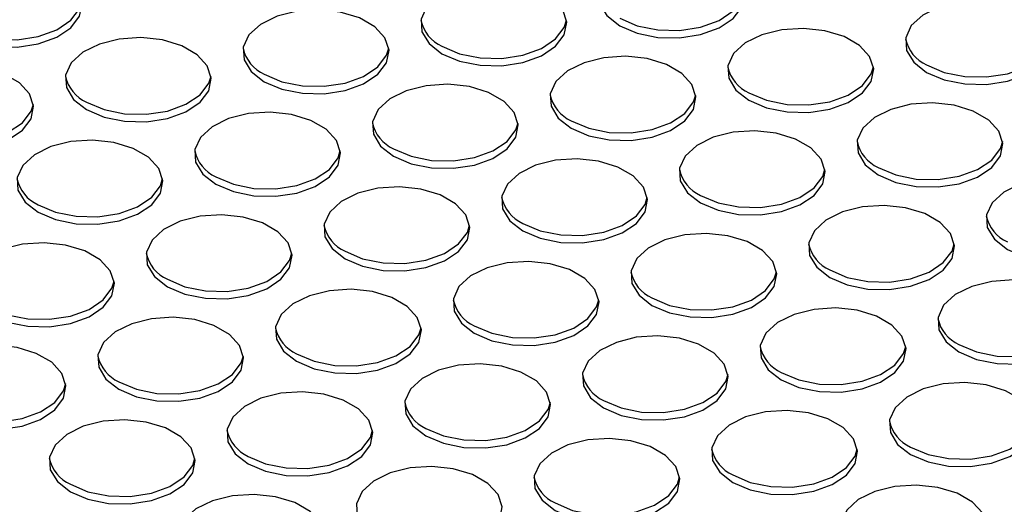
# Model space of a CAD drawing. Units: millimetres. Extents: x 86 to 4114, y 73 to 2897.
# Drawn here: x 2632 to 2677, y 2331 to 2353 of the extents above; entities that cross this region are included whole.
import ezdxf

# ---------------------------------------------------------------- set-up
doc = ezdxf.new("R2010")
doc.units = ezdxf.units.MM
doc.header["$LTSCALE"] = 10

msp = doc.modelspace()

# ---------------------------------------------------------------- linework, layer by layer
at = {"flags": 128}
for points in [[(2658.981, 2352.3639), (2659.7804, 2352.0233), (2660.7183, 2351.8338), (2661.7112, 2351.8124), (2662.671, 2351.9608), (2663.5123, 2352.266), (2664.1604, 2352.7008), (2664.5578, 2353.2265), (2664.669, 2353.7965), (2664.4843, 2354.3601), (2664.02, 2354.8672), (2663.3174, 2355.2728), (2662.4389, 2355.5409), (2661.4626, 2355.6475), (2660.4753, 2355.5833), (2659.5646, 2355.3539), (2658.8114, 2354.9798), (2658.2828, 2354.4941), (2658.0256, 2353.94), (2658.0628, 2353.3668), (2658.391, 2352.8254), (2658.981, 2352.3639)], [(2628.7816, 2351.9387), (2629.5811, 2351.5981), (2630.5189, 2351.4086), (2631.5119, 2351.3872), (2632.4716, 2351.5356), (2633.313, 2351.8408), (2633.9611, 2352.2756), (2634.3584, 2352.8013), (2634.4696, 2353.3713), (2634.2849, 2353.9349), (2633.8206, 2354.442), (2633.118, 2354.8476), (2632.2396, 2355.1157), (2631.2633, 2355.2223), (2630.2759, 2355.1581), (2629.3652, 2354.9287), (2628.6121, 2354.5545), (2628.0835, 2354.0689), (2627.8263, 2353.5148), (2627.8634, 2352.9416), (2628.1916, 2352.4002), (2628.7816, 2351.9387)], [(2650.8787, 2351.0883), (2651.6782, 2350.7476), (2652.616, 2350.5582), (2653.609, 2350.5367), (2654.5687, 2350.6852), (2655.41, 2350.9904), (2656.0582, 2351.4251), (2656.4555, 2351.9509), (2656.5667, 2352.5209), (2656.382, 2353.0845), (2655.9177, 2353.5916), (2655.2151, 2353.9972), (2654.3367, 2354.2652), (2653.3604, 2354.3719), (2652.373, 2354.3077), (2651.4623, 2354.0783), (2650.7092, 2353.7041), (2650.1805, 2353.2184), (2649.9234, 2352.6644), (2649.9605, 2352.0912), (2650.2887, 2351.5498), (2650.8787, 2351.0883)], [(2658.981, 2352.7041), (2659.7804, 2352.3635), (2660.7183, 2352.1741), (2661.7112, 2352.1526), (2662.671, 2352.3011), (2663.5123, 2352.6062), (2664.1604, 2353.041), (2664.5578, 2353.5668), (2664.6583, 2353.8947)], [(2628.7816, 2352.2789), (2629.5811, 2351.9383), (2630.5189, 2351.7488), (2631.5119, 2351.7274), (2632.4716, 2351.8759), (2633.313, 2352.181), (2633.9611, 2352.6158), (2634.3584, 2353.1415), (2634.4589, 2353.4695)], [(2672.9758, 2350.2378), (2673.7753, 2349.8972), (2674.7131, 2349.7078), (2675.7061, 2349.6863), (2676.6658, 2349.8348), (2677.5071, 2350.1399), (2678.1552, 2350.5747), (2678.5526, 2351.1005), (2678.6638, 2351.6705), (2678.4791, 2352.2341), (2678.0148, 2352.7412), (2677.3122, 2353.1468), (2676.4338, 2353.4148), (2675.4575, 2353.5215), (2674.4701, 2353.4572), (2673.5594, 2353.2278), (2672.8063, 2352.8537), (2672.2776, 2352.368), (2672.0205, 2351.814), (2672.0576, 2351.2408), (2672.3858, 2350.6993), (2672.9758, 2350.2378)], [(2642.7764, 2349.8126), (2643.5759, 2349.472), (2644.5138, 2349.2825), (2645.5067, 2349.2611), (2646.4665, 2349.4096), (2647.3078, 2349.7147), (2647.9559, 2350.1495), (2648.3532, 2350.6752), (2648.4645, 2351.2452), (2648.2798, 2351.8088), (2647.8155, 2352.316), (2647.1129, 2352.7216), (2646.2344, 2352.9896), (2645.2581, 2353.0962), (2644.2707, 2353.032), (2643.36, 2352.8026), (2642.6069, 2352.4285), (2642.0783, 2351.9428), (2641.8211, 2351.3887), (2641.8583, 2350.8155), (2642.1864, 2350.2741), (2642.7764, 2349.8126)], [(2650.8787, 2351.4285), (2651.6782, 2351.0879), (2652.616, 2350.8984), (2653.609, 2350.877), (2654.5687, 2351.0254), (2655.41, 2351.3306), (2656.0582, 2351.7654), (2656.4555, 2352.2911), (2656.556, 2352.619)], [(2664.8735, 2348.9622), (2665.673, 2348.6216), (2666.6109, 2348.4321), (2667.6038, 2348.4107), (2668.5635, 2348.5591), (2669.4049, 2348.8643), (2670.053, 2349.2991), (2670.4503, 2349.8248), (2670.5616, 2350.3948), (2670.3768, 2350.9584), (2669.9126, 2351.4655), (2669.21, 2351.8711), (2668.3315, 2352.1392), (2667.3552, 2352.2458), (2666.3678, 2352.1816), (2665.4571, 2351.9522), (2664.704, 2351.5781), (2664.1753, 2351.0924), (2663.9182, 2350.5383), (2663.9553, 2349.9651), (2664.2835, 2349.4237), (2664.8735, 2348.9622)], [(2634.6742, 2348.537), (2635.4736, 2348.1964), (2636.4115, 2348.0069), (2637.4044, 2347.9855), (2638.3642, 2348.1339), (2639.2055, 2348.4391), (2639.8536, 2348.8739), (2640.251, 2349.3996), (2640.3622, 2349.9696), (2640.1775, 2350.5332), (2639.7132, 2351.0403), (2639.0106, 2351.4459), (2638.1321, 2351.714), (2637.1558, 2351.8206), (2636.1685, 2351.7564), (2635.2578, 2351.527), (2634.5046, 2351.1528), (2633.976, 2350.6672), (2633.7188, 2350.1131), (2633.756, 2349.5399), (2634.0842, 2348.9985), (2634.6742, 2348.537)], [(2672.9758, 2350.578), (2673.7753, 2350.2374), (2674.7131, 2350.048), (2675.7061, 2350.0265), (2676.6658, 2350.175), (2677.5071, 2350.4802), (2678.1552, 2350.9149), (2678.5526, 2351.4407), (2678.6531, 2351.7686)], [(2642.7764, 2350.1528), (2643.5759, 2349.8122), (2644.5138, 2349.6228), (2645.5067, 2349.6013), (2646.4665, 2349.7498), (2647.3078, 2350.055), (2647.9559, 2350.4897), (2648.3532, 2351.0155), (2648.4538, 2351.3434)], [(2656.7713, 2347.6866), (2657.5707, 2347.3459), (2658.5086, 2347.1565), (2659.5015, 2347.135), (2660.4613, 2347.2835), (2661.3026, 2347.5887), (2661.9507, 2348.0234), (2662.348, 2348.5492), (2662.4593, 2349.1192), (2662.2746, 2349.6828), (2661.8103, 2350.1899), (2661.1077, 2350.5955), (2660.2292, 2350.8635), (2659.2529, 2350.9702), (2658.2656, 2350.906), (2657.3549, 2350.6766), (2656.6017, 2350.3024), (2656.0731, 2349.8167), (2655.8159, 2349.2627), (2655.8531, 2348.6895), (2656.1813, 2348.1481), (2656.7713, 2347.6866)], [(2626.5719, 2347.2613), (2627.3714, 2346.9207), (2628.3092, 2346.7313), (2629.3022, 2346.7098), (2630.2619, 2346.8583), (2631.1032, 2347.1635), (2631.7514, 2347.5982), (2632.1487, 2348.124), (2632.2599, 2348.694), (2632.0752, 2349.2576), (2631.6109, 2349.7647), (2630.9083, 2350.1703), (2630.0299, 2350.4383), (2629.0536, 2350.545), (2628.0662, 2350.4807), (2627.1555, 2350.2514), (2626.4024, 2349.8772), (2625.8737, 2349.3915), (2625.6166, 2348.8375), (2625.6537, 2348.2643), (2625.9819, 2347.7229), (2626.5719, 2347.2613)], [(2634.6742, 2348.8772), (2635.4736, 2348.5366), (2636.4115, 2348.3471), (2637.4044, 2348.3257), (2638.3642, 2348.4742), (2639.2055, 2348.7793), (2639.8536, 2349.2141), (2640.251, 2349.7398), (2640.3515, 2350.0678)], [(2664.8735, 2349.3024), (2665.673, 2348.9618), (2666.6109, 2348.7724), (2667.6038, 2348.7509), (2668.5635, 2348.8994), (2669.4049, 2349.2045), (2670.053, 2349.6393), (2670.4503, 2350.1651), (2670.5508, 2350.493)], [(2648.669, 2346.4109), (2649.4685, 2346.0703), (2650.4063, 2345.8808), (2651.3993, 2345.8594), (2652.359, 2346.0079), (2653.2003, 2346.313), (2653.8484, 2346.7478), (2654.2458, 2347.2735), (2654.357, 2347.8435), (2654.1723, 2348.4071), (2653.708, 2348.9143), (2653.0054, 2349.3199), (2652.127, 2349.5879), (2651.1507, 2349.6945), (2650.1633, 2349.6303), (2649.2526, 2349.4009), (2648.4995, 2349.0268), (2647.9708, 2348.5411), (2647.7137, 2347.987), (2647.7508, 2347.4138), (2648.079, 2346.8724), (2648.669, 2346.4109)], [(2656.7713, 2348.0268), (2657.5707, 2347.6862), (2658.5086, 2347.4967), (2659.5015, 2347.4753), (2660.4613, 2347.6237), (2661.3026, 2347.9289), (2661.9507, 2348.3637), (2662.348, 2348.8894), (2662.4486, 2349.2173)], [(2626.5719, 2347.6016), (2627.3714, 2347.261), (2628.3092, 2347.0715), (2629.3022, 2347.05), (2630.2619, 2347.1985), (2631.1032, 2347.5037), (2631.7514, 2347.9385), (2632.1487, 2348.4642), (2632.2492, 2348.7921)], [(2670.7661, 2345.5605), (2671.5656, 2345.2199), (2672.5034, 2345.0304), (2673.4963, 2345.009), (2674.4561, 2345.1574), (2675.2974, 2345.4626), (2675.9455, 2345.8974), (2676.3429, 2346.4231), (2676.4541, 2346.9931), (2676.2694, 2347.5567), (2675.8051, 2348.0638), (2675.1025, 2348.4694), (2674.2241, 2348.7375), (2673.2478, 2348.8441), (2672.2604, 2348.7799), (2671.3497, 2348.5505), (2670.5966, 2348.1764), (2670.0679, 2347.6907), (2669.8107, 2347.1366), (2669.8479, 2346.5634), (2670.1761, 2346.022), (2670.7661, 2345.5605)], [(2640.5667, 2345.1353), (2641.3662, 2344.7947), (2642.3041, 2344.6052), (2643.297, 2344.5838), (2644.2567, 2344.7322), (2645.0981, 2345.0374), (2645.7462, 2345.4722), (2646.1435, 2345.9979), (2646.2548, 2346.5679), (2646.07, 2347.1315), (2645.6058, 2347.6386), (2644.9032, 2348.0442), (2644.0247, 2348.3123), (2643.0484, 2348.4189), (2642.061, 2348.3547), (2641.1503, 2348.1253), (2640.3972, 2347.7511), (2639.8686, 2347.2655), (2639.6114, 2346.7114), (2639.6485, 2346.1382), (2639.9767, 2345.5968), (2640.5667, 2345.1353)], [(2648.669, 2346.7511), (2649.4685, 2346.4105), (2650.4063, 2346.2211), (2651.3993, 2346.1996), (2652.359, 2346.3481), (2653.2003, 2346.6533), (2653.8484, 2347.088), (2654.2458, 2347.6138), (2654.3463, 2347.9417)], [(2662.6638, 2344.2849), (2663.4633, 2343.9442), (2664.4012, 2343.7548), (2665.3941, 2343.7333), (2666.3538, 2343.8818), (2667.1951, 2344.187), (2667.8433, 2344.6217), (2668.2406, 2345.1475), (2668.3519, 2345.7175), (2668.1671, 2346.2811), (2667.7028, 2346.7882), (2667.0003, 2347.1938), (2666.1218, 2347.4618), (2665.1455, 2347.5685), (2664.1581, 2347.5043), (2663.2474, 2347.2749), (2662.4943, 2346.9007), (2661.9656, 2346.415), (2661.7085, 2345.861), (2661.7456, 2345.2878), (2662.0738, 2344.7464), (2662.6638, 2344.2849)], [(2632.4645, 2343.8596), (2633.2639, 2343.519), (2634.2018, 2343.3296), (2635.1947, 2343.3081), (2636.1545, 2343.4566), (2636.9958, 2343.7618), (2637.6439, 2344.1965), (2638.0412, 2344.7223), (2638.1525, 2345.2923), (2637.9678, 2345.8559), (2637.5035, 2346.363), (2636.8009, 2346.7686), (2635.9224, 2347.0366), (2634.9461, 2347.1433), (2633.9588, 2347.079), (2633.0481, 2346.8497), (2632.2949, 2346.4755), (2631.7663, 2345.9898), (2631.5091, 2345.4358), (2631.5463, 2344.8626), (2631.8745, 2344.3212), (2632.4645, 2343.8596)], [(2670.7661, 2345.9007), (2671.5656, 2345.5601), (2672.5034, 2345.3706), (2673.4963, 2345.3492), (2674.4561, 2345.4977), (2675.2974, 2345.8028), (2675.9455, 2346.2376), (2676.3429, 2346.7634), (2676.4434, 2347.0913)], [(2640.5667, 2345.4755), (2641.3662, 2345.1349), (2642.3041, 2344.9454), (2643.297, 2344.924), (2644.2567, 2345.0725), (2645.0981, 2345.3776), (2645.7462, 2345.8124), (2646.1435, 2346.3381), (2646.2441, 2346.6661)], [(2654.5616, 2343.0092), (2655.361, 2342.6686), (2656.2989, 2342.4791), (2657.2918, 2342.4577), (2658.2516, 2342.6062), (2659.0929, 2342.9113), (2659.741, 2343.3461), (2660.1383, 2343.8718), (2660.2496, 2344.4418), (2660.0649, 2345.0054), (2659.6006, 2345.5126), (2658.898, 2345.9182), (2658.0195, 2346.1862), (2657.0432, 2346.2928), (2656.0559, 2346.2286), (2655.1451, 2345.9992), (2654.392, 2345.6251), (2653.8634, 2345.1394), (2653.6062, 2344.5853), (2653.6434, 2344.0121), (2653.9715, 2343.4707), (2654.5616, 2343.0092)], [(2662.6638, 2344.6251), (2663.4633, 2344.2845), (2664.4012, 2344.095), (2665.3941, 2344.0736), (2666.3538, 2344.222), (2667.1951, 2344.5272), (2667.8433, 2344.962), (2668.2406, 2345.4877), (2668.3411, 2345.8156)], [(2632.4645, 2344.1999), (2633.2639, 2343.8592), (2634.2018, 2343.6698), (2635.1947, 2343.6483), (2636.1545, 2343.7968), (2636.9958, 2344.102), (2637.6439, 2344.5368), (2638.0412, 2345.0625), (2638.1418, 2345.3904)], [(2676.6587, 2342.1588), (2677.4581, 2341.8182), (2678.396, 2341.6287), (2679.3889, 2341.6073), (2680.3486, 2341.7557), (2681.19, 2342.0609), (2681.8381, 2342.4957), (2682.2354, 2343.0214), (2682.3467, 2343.5914), (2682.162, 2344.155), (2681.6977, 2344.6621), (2680.9951, 2345.0677), (2680.1166, 2345.3358), (2679.1403, 2345.4424), (2678.153, 2345.3782), (2677.2422, 2345.1488), (2676.4891, 2344.7747), (2675.9605, 2344.289), (2675.7033, 2343.7349), (2675.7405, 2343.1617), (2676.0686, 2342.6203), (2676.6587, 2342.1588)], [(2646.4593, 2341.7336), (2647.2588, 2341.393), (2648.1966, 2341.2035), (2649.1895, 2341.1821), (2650.1493, 2341.3305), (2650.9906, 2341.6357), (2651.6387, 2342.0705), (2652.0361, 2342.5962), (2652.1473, 2343.1662), (2651.9626, 2343.7298), (2651.4983, 2344.2369), (2650.7957, 2344.6425), (2649.9173, 2344.9106), (2648.941, 2345.0172), (2647.9536, 2344.953), (2647.0429, 2344.7236), (2646.2898, 2344.3494), (2645.7611, 2343.8638), (2645.5039, 2343.3097), (2645.5411, 2342.7365), (2645.8693, 2342.1951), (2646.4593, 2341.7336)], [(2654.5616, 2343.3494), (2655.361, 2343.0088), (2656.2989, 2342.8194), (2657.2918, 2342.7979), (2658.2516, 2342.9464), (2659.0929, 2343.2516), (2659.741, 2343.6863), (2660.1383, 2344.2121), (2660.2389, 2344.54)], [(2668.5564, 2340.8832), (2669.3559, 2340.5425), (2670.2937, 2340.3531), (2671.2866, 2340.3316), (2672.2464, 2340.4801), (2673.0877, 2340.7853), (2673.7358, 2341.22), (2674.1332, 2341.7458), (2674.2444, 2342.3158), (2674.0597, 2342.8794), (2673.5954, 2343.3865), (2672.8928, 2343.7921), (2672.0143, 2344.0601), (2671.0381, 2344.1668), (2670.0507, 2344.1025), (2669.14, 2343.8732), (2668.3868, 2343.499), (2667.8582, 2343.0133), (2667.601, 2342.4593), (2667.6382, 2341.8861), (2667.9664, 2341.3447), (2668.5564, 2340.8832)], [(2638.357, 2340.4579), (2639.1565, 2340.1173), (2640.0944, 2339.9279), (2641.0873, 2339.9064), (2642.047, 2340.0549), (2642.8883, 2340.3601), (2643.5365, 2340.7948), (2643.9338, 2341.3206), (2644.0451, 2341.8906), (2643.8603, 2342.4542), (2643.396, 2342.9613), (2642.6935, 2343.3669), (2641.815, 2343.6349), (2640.8387, 2343.7416), (2639.8513, 2343.6773), (2638.9406, 2343.448), (2638.1875, 2343.0738), (2637.6588, 2342.5881), (2637.4017, 2342.0341), (2637.4388, 2341.4609), (2637.767, 2340.9195), (2638.357, 2340.4579)], [(2646.4593, 2342.0738), (2647.2588, 2341.7332), (2648.1966, 2341.5437), (2649.1895, 2341.5223), (2650.1493, 2341.6708), (2650.9906, 2341.9759), (2651.6387, 2342.4107), (2652.0361, 2342.9364), (2652.1366, 2343.2644)], [(2660.4541, 2339.6075), (2661.2536, 2339.2669), (2662.1914, 2339.0774), (2663.1844, 2339.056), (2664.1441, 2339.2045), (2664.9854, 2339.5096), (2665.6336, 2339.9444), (2666.0309, 2340.4701), (2666.1422, 2341.0401), (2665.9574, 2341.6037), (2665.4931, 2342.1109), (2664.7906, 2342.5165), (2663.9121, 2342.7845), (2662.9358, 2342.8911), (2661.9484, 2342.8269), (2661.0377, 2342.5975), (2660.2846, 2342.2234), (2659.7559, 2341.7377), (2659.4988, 2341.1836), (2659.5359, 2340.6104), (2659.8641, 2340.069), (2660.4541, 2339.6075)], [(2630.2548, 2339.1823), (2631.0542, 2338.8417), (2631.9921, 2338.6522), (2632.985, 2338.6308), (2633.9448, 2338.7792), (2634.7861, 2339.0844), (2635.4342, 2339.5192), (2635.8315, 2340.0449), (2635.9428, 2340.6149), (2635.7581, 2341.1785), (2635.2938, 2341.6857), (2634.5912, 2342.0913), (2633.7127, 2342.3593), (2632.7364, 2342.4659), (2631.7491, 2342.4017), (2630.8384, 2342.1723), (2630.0852, 2341.7982), (2629.5566, 2341.3125), (2629.2994, 2340.7584), (2629.3366, 2340.1852), (2629.6647, 2339.6438), (2630.2548, 2339.1823)], [(2638.357, 2340.7982), (2639.1565, 2340.4575), (2640.0944, 2340.2681), (2641.0873, 2340.2466), (2642.047, 2340.3951), (2642.8883, 2340.7003), (2643.5365, 2341.1351), (2643.9338, 2341.6608), (2644.0343, 2341.9887)], [(2668.5564, 2341.2234), (2669.3559, 2340.8828), (2670.2937, 2340.6933), (2671.2866, 2340.6719), (2672.2464, 2340.8203), (2673.0877, 2341.1255), (2673.7358, 2341.5603), (2674.1332, 2342.086), (2674.2337, 2342.4139)], [(2652.3519, 2338.3319), (2653.1513, 2337.9913), (2654.0892, 2337.8018), (2655.0821, 2337.7804), (2656.0419, 2337.9288), (2656.8832, 2338.234), (2657.5313, 2338.6688), (2657.9286, 2339.1945), (2658.0399, 2339.7645), (2657.8552, 2340.3281), (2657.3909, 2340.8352), (2656.6883, 2341.2408), (2655.8098, 2341.5089), (2654.8335, 2341.6155), (2653.8462, 2341.5513), (2652.9354, 2341.3219), (2652.1823, 2340.9477), (2651.6537, 2340.4621), (2651.3965, 2339.908), (2651.4337, 2339.3348), (2651.7618, 2338.7934), (2652.3519, 2338.3319)], [(2660.4541, 2339.9477), (2661.2536, 2339.6071), (2662.1914, 2339.4177), (2663.1844, 2339.3962), (2664.1441, 2339.5447), (2664.9854, 2339.8499), (2665.6336, 2340.2846), (2666.0309, 2340.8104), (2666.1314, 2341.1383)], [(2630.2548, 2339.5225), (2631.0542, 2339.1819), (2631.9921, 2338.9925), (2632.985, 2338.971), (2633.9448, 2339.1195), (2634.7861, 2339.4246), (2635.4342, 2339.8594), (2635.8315, 2340.3852), (2635.9321, 2340.7131)], [(2674.449, 2337.4815), (2675.2484, 2337.1408), (2676.1863, 2336.9514), (2677.1792, 2336.9299), (2678.1389, 2337.0784), (2678.9803, 2337.3836), (2679.6284, 2337.8183), (2680.0257, 2338.3441), (2680.137, 2338.9141), (2679.9522, 2339.4777), (2679.488, 2339.9848), (2678.7854, 2340.3904), (2677.9069, 2340.6584), (2676.9306, 2340.7651), (2675.9432, 2340.7009), (2675.0325, 2340.4715), (2674.2794, 2340.0973), (2673.7508, 2339.6116), (2673.4936, 2339.0576), (2673.5308, 2338.4844), (2673.8589, 2337.943), (2674.449, 2337.4815)], [(2644.2496, 2337.0562), (2645.0491, 2336.7156), (2645.9869, 2336.5262), (2646.9798, 2336.5047), (2647.9396, 2336.6532), (2648.7809, 2336.9584), (2649.429, 2337.3931), (2649.8264, 2337.9189), (2649.9376, 2338.4889), (2649.7529, 2339.0525), (2649.2886, 2339.5596), (2648.586, 2339.9652), (2647.7076, 2340.2332), (2646.7313, 2340.3399), (2645.7439, 2340.2756), (2644.8332, 2340.0463), (2644.08, 2339.6721), (2643.5514, 2339.1864), (2643.2942, 2338.6324), (2643.3314, 2338.0592), (2643.6596, 2337.5178), (2644.2496, 2337.0562)], [(2652.3519, 2338.6721), (2653.1513, 2338.3315), (2654.0892, 2338.142), (2655.0821, 2338.1206), (2656.0419, 2338.269), (2656.8832, 2338.5742), (2657.5313, 2339.009), (2657.9286, 2339.5347), (2658.0292, 2339.8627)], [(2666.3467, 2336.2058), (2667.1461, 2335.8652), (2668.084, 2335.6757), (2669.0769, 2335.6543), (2670.0367, 2335.8028), (2670.878, 2336.1079), (2671.5261, 2336.5427), (2671.9235, 2337.0684), (2672.0347, 2337.6384), (2671.85, 2338.202), (2671.3857, 2338.7092), (2670.6831, 2339.1148), (2669.8046, 2339.3828), (2668.8283, 2339.4894), (2667.841, 2339.4252), (2666.9303, 2339.1958), (2666.1771, 2338.8217), (2665.6485, 2338.336), (2665.3913, 2337.7819), (2665.4285, 2337.2087), (2665.7566, 2336.6673), (2666.3467, 2336.2058)], [(2636.1473, 2335.7806), (2636.9468, 2335.44), (2637.8846, 2335.2505), (2638.8776, 2335.2291), (2639.8373, 2335.3775), (2640.6786, 2335.6827), (2641.3268, 2336.1175), (2641.7241, 2336.6432), (2641.8354, 2337.2132), (2641.6506, 2337.7768), (2641.1863, 2338.284), (2640.4838, 2338.6896), (2639.6053, 2338.9576), (2638.629, 2339.0642), (2637.6416, 2339), (2636.7309, 2338.7706), (2635.9778, 2338.3965), (2635.4491, 2337.9108), (2635.192, 2337.3567), (2635.2291, 2336.7835), (2635.5573, 2336.2421), (2636.1473, 2335.7806)], [(2674.449, 2337.8217), (2675.2484, 2337.4811), (2676.1863, 2337.2916), (2677.1792, 2337.2702), (2678.1389, 2337.4186), (2678.9803, 2337.7238), (2679.6284, 2338.1586), (2680.0257, 2338.6843), (2680.1262, 2339.0122)], [(2644.2496, 2337.3965), (2645.0491, 2337.0558), (2645.9869, 2336.8664), (2646.9798, 2336.8449), (2647.9396, 2336.9934), (2648.7809, 2337.2986), (2649.429, 2337.7334), (2649.8264, 2338.2591), (2649.9269, 2338.587)], [(2658.2444, 2334.9302), (2659.0439, 2334.5896), (2659.9817, 2334.4001), (2660.9746, 2334.3787), (2661.9344, 2334.5271), (2662.7757, 2334.8323), (2663.4238, 2335.2671), (2663.8212, 2335.7928), (2663.9324, 2336.3628), (2663.7477, 2336.9264), (2663.2834, 2337.4335), (2662.5808, 2337.8391), (2661.7024, 2338.1072), (2660.7261, 2338.2138), (2659.7387, 2338.1496), (2658.828, 2337.9202), (2658.0749, 2337.546), (2657.5462, 2337.0604), (2657.2891, 2336.5063), (2657.3262, 2335.9331), (2657.6544, 2335.3917), (2658.2444, 2334.9302)], [(2628.0451, 2334.505), (2628.8445, 2334.1643), (2629.7824, 2333.9749), (2630.7753, 2333.9535), (2631.7351, 2334.1019), (2632.5764, 2334.4071), (2633.2245, 2334.8419), (2633.6218, 2335.3676), (2633.7331, 2335.9376), (2633.5484, 2336.5012), (2633.0841, 2337.0083), (2632.3815, 2337.4139), (2631.503, 2337.6819), (2630.5267, 2337.7886), (2629.5394, 2337.7244), (2628.6286, 2337.495), (2627.8755, 2337.1208), (2627.3469, 2336.6352), (2627.0897, 2336.0811), (2627.1269, 2335.5079), (2627.455, 2334.9665), (2628.0451, 2334.505)], [(2666.3467, 2336.546), (2667.1461, 2336.2054), (2668.084, 2336.016), (2669.0769, 2335.9945), (2670.0367, 2336.143), (2670.878, 2336.4482), (2671.5261, 2336.8829), (2671.9235, 2337.4087), (2672.024, 2337.7366)], [(2636.1473, 2336.1208), (2636.9468, 2335.7802), (2637.8846, 2335.5908), (2638.8776, 2335.5693), (2639.8373, 2335.7178), (2640.6786, 2336.0229), (2641.3268, 2336.4577), (2641.7241, 2336.9835), (2641.8246, 2337.3114)], [(2650.1422, 2333.6545), (2650.9416, 2333.3139), (2651.8795, 2333.1245), (2652.8724, 2333.103), (2653.8321, 2333.2515), (2654.6735, 2333.5567), (2655.3216, 2333.9914), (2655.7189, 2334.5172), (2655.8302, 2335.0872), (2655.6455, 2335.6508), (2655.1812, 2336.1579), (2654.4786, 2336.5635), (2653.6001, 2336.8315), (2652.6238, 2336.9382), (2651.6364, 2336.8739), (2650.7257, 2336.6446), (2649.9726, 2336.2704), (2649.444, 2335.7847), (2649.1868, 2335.2307), (2649.224, 2334.6575), (2649.5521, 2334.1161), (2650.1422, 2333.6545)], [(2658.2444, 2335.2704), (2659.0439, 2334.9298), (2659.9817, 2334.7403), (2660.9746, 2334.7189), (2661.9344, 2334.8673), (2662.7757, 2335.1725), (2663.4238, 2335.6073), (2663.8212, 2336.133), (2663.9217, 2336.461)], [(2628.0451, 2334.8452), (2628.8445, 2334.5046), (2629.7824, 2334.3151), (2630.7753, 2334.2937), (2631.7351, 2334.4421), (2632.5764, 2334.7473), (2633.2245, 2335.1821), (2633.6218, 2335.7078), (2633.7224, 2336.0358)], [(2672.2392, 2332.8041), (2673.0387, 2332.4635), (2673.9765, 2332.274), (2674.9695, 2332.2526), (2675.9292, 2332.4011), (2676.7706, 2332.7062), (2677.4187, 2333.141), (2677.816, 2333.6667), (2677.9273, 2334.2367), (2677.7425, 2334.8003), (2677.2783, 2335.3075), (2676.5757, 2335.7131), (2675.6972, 2335.9811), (2674.7209, 2336.0877), (2673.7335, 2336.0235), (2672.8228, 2335.7941), (2672.0697, 2335.42), (2671.5411, 2334.9343), (2671.2839, 2334.3802), (2671.321, 2333.807), (2671.6492, 2333.2656), (2672.2392, 2332.8041)], [(2642.0399, 2332.3789), (2642.8393, 2332.0383), (2643.7772, 2331.8488), (2644.7701, 2331.8274), (2645.7299, 2331.9758), (2646.5712, 2332.281), (2647.2193, 2332.7158), (2647.6167, 2333.2415), (2647.7279, 2333.8115), (2647.5432, 2334.3751), (2647.0789, 2334.8823), (2646.3763, 2335.2879), (2645.4978, 2335.5559), (2644.5215, 2335.6625), (2643.5342, 2335.5983), (2642.6235, 2335.3689), (2641.8703, 2334.9948), (2641.3417, 2334.5091), (2641.0845, 2333.955), (2641.1217, 2333.3818), (2641.4498, 2332.8404), (2642.0399, 2332.3789)], [(2650.1422, 2333.9948), (2650.9416, 2333.6541), (2651.8795, 2333.4647), (2652.8724, 2333.4432), (2653.8321, 2333.5917), (2654.6735, 2333.8969), (2655.3216, 2334.3317), (2655.7189, 2334.8574), (2655.8195, 2335.1853)], [(2664.137, 2331.5285), (2664.9364, 2331.1879), (2665.8743, 2330.9984), (2666.8672, 2330.977), (2667.827, 2331.1254), (2668.6683, 2331.4306), (2669.3164, 2331.8654), (2669.7138, 2332.3911), (2669.825, 2332.9611), (2669.6403, 2333.5247), (2669.176, 2334.0318), (2668.4734, 2334.4374), (2667.5949, 2334.7055), (2666.6186, 2334.8121), (2665.6313, 2334.7479), (2664.7206, 2334.5185), (2663.9674, 2334.1443), (2663.4388, 2333.6587), (2663.1816, 2333.1046), (2663.2188, 2332.5314), (2663.5469, 2331.99), (2664.137, 2331.5285)], [(2633.9376, 2331.1033), (2634.7371, 2330.7626), (2635.6749, 2330.5732), (2636.6679, 2330.5518), (2637.6276, 2330.7002), (2638.4689, 2331.0054), (2639.1171, 2331.4402), (2639.5144, 2331.9659), (2639.6257, 2332.5359), (2639.4409, 2333.0995), (2638.9766, 2333.6066), (2638.274, 2334.0122), (2637.3956, 2334.2802), (2636.4193, 2334.3869), (2635.4319, 2334.3227), (2634.5212, 2334.0933), (2633.7681, 2333.7191), (2633.2394, 2333.2335), (2632.9823, 2332.6794), (2633.0194, 2332.1062), (2633.3476, 2331.5648), (2633.9376, 2331.1033)], [(2672.2392, 2333.1443), (2673.0387, 2332.8037), (2673.9765, 2332.6143), (2674.9695, 2332.5928), (2675.9292, 2332.7413), (2676.7706, 2333.0465), (2677.4187, 2333.4812), (2677.816, 2334.007), (2677.9165, 2334.3349)], [(2642.0399, 2332.7191), (2642.8393, 2332.3785), (2643.7772, 2332.1891), (2644.7701, 2332.1676), (2645.7299, 2332.3161), (2646.5712, 2332.6212), (2647.2193, 2333.056), (2647.6167, 2333.5818), (2647.7172, 2333.9097)], [(2656.0347, 2330.2528), (2656.8342, 2329.9122), (2657.772, 2329.7228), (2658.7649, 2329.7013), (2659.7247, 2329.8498), (2660.566, 2330.155), (2661.2141, 2330.5897), (2661.6115, 2331.1155), (2661.7227, 2331.6855), (2661.538, 2332.2491), (2661.0737, 2332.7562), (2660.3711, 2333.1618), (2659.4927, 2333.4298), (2658.5164, 2333.5365), (2657.529, 2333.4722), (2656.6183, 2333.2429), (2655.8651, 2332.8687), (2655.3365, 2332.383), (2655.0794, 2331.829), (2655.1165, 2331.2558), (2655.4447, 2330.7144), (2656.0347, 2330.2528)], [(2664.137, 2331.8687), (2664.9364, 2331.5281), (2665.8743, 2331.3386), (2666.8672, 2331.3172), (2667.827, 2331.4656), (2668.6683, 2331.7708), (2669.3164, 2332.2056), (2669.7138, 2332.7313), (2669.8143, 2333.0593)], [(2633.9376, 2331.4435), (2634.7371, 2331.1029), (2635.6749, 2330.9134), (2636.6679, 2330.892), (2637.6276, 2331.0404), (2638.4689, 2331.3456), (2639.1171, 2331.7804), (2639.5144, 2332.3061), (2639.6149, 2332.6341)], [(2647.9324, 2328.9772), (2648.7319, 2328.6366), (2649.6698, 2328.4471), (2650.6627, 2328.4257), (2651.6224, 2328.5741), (2652.4638, 2328.8793), (2653.1119, 2329.3141), (2653.5092, 2329.8398), (2653.6205, 2330.4098), (2653.4357, 2330.9734), (2652.9715, 2331.4806), (2652.2689, 2331.8862), (2651.3904, 2332.1542), (2650.4141, 2332.2608), (2649.4267, 2332.1966), (2648.516, 2331.9672), (2647.7629, 2331.5931), (2647.2343, 2331.1074), (2646.9771, 2330.5533), (2647.0142, 2329.9801), (2647.3424, 2329.4387), (2647.9324, 2328.9772)], [(2656.0347, 2330.5931), (2656.8342, 2330.2524), (2657.772, 2330.063), (2658.7649, 2330.0415), (2659.7247, 2330.19), (2660.566, 2330.4952), (2661.2141, 2330.93), (2661.6115, 2331.4557), (2661.712, 2331.7836)], [(2670.0295, 2328.1268), (2670.829, 2327.7862), (2671.7668, 2327.5967), (2672.7598, 2327.5753), (2673.7195, 2327.7237), (2674.5608, 2328.0289), (2675.209, 2328.4637), (2675.6063, 2328.9894), (2675.7175, 2329.5594), (2675.5328, 2330.123), (2675.0685, 2330.6301), (2674.3659, 2331.0357), (2673.4875, 2331.3038), (2672.5112, 2331.4104), (2671.5238, 2331.3462), (2670.6131, 2331.1168), (2669.86, 2330.7426), (2669.3313, 2330.257), (2669.0742, 2329.7029), (2669.1113, 2329.1297), (2669.4395, 2328.5883), (2670.0295, 2328.1268)], [(2639.8302, 2327.7016), (2640.6296, 2327.3609), (2641.5675, 2327.1715), (2642.5604, 2327.1501), (2643.5202, 2327.2985), (2644.3615, 2327.6037), (2645.0096, 2328.0385), (2645.407, 2328.5642), (2645.5182, 2329.1342), (2645.3335, 2329.6978), (2644.8692, 2330.2049), (2644.1666, 2330.6105), (2643.2881, 2330.8785), (2642.3118, 2330.9852), (2641.3245, 2330.921), (2640.4138, 2330.6916), (2639.6606, 2330.3174), (2639.132, 2329.8318), (2638.8748, 2329.2777), (2638.912, 2328.7045), (2639.2401, 2328.1631), (2639.8302, 2327.7016)]]:
    msp.add_lwpolyline(points, dxfattribs=at)
for centre, radius, start, end in [((2651.5772, 2352.9786), 1.7002, 192.20783, 245.7433), ((2673.6743, 2352.1281), 1.7002, 192.2079, 245.74323), ((2643.4749, 2351.7029), 1.7002, 192.20797, 245.74316), ((2635.3726, 2350.4273), 1.7002, 192.20733, 245.7438), ((2665.572, 2350.8525), 1.7002, 192.20765, 245.74348), ((2657.4698, 2349.5769), 1.7002, 192.20757, 245.74349), ((2649.3675, 2348.3012), 1.7002, 192.20733, 245.7438), ((2671.4646, 2347.4508), 1.7002, 192.2079, 245.74323), ((2641.2652, 2347.0256), 1.7002, 192.20783, 245.7433), ((2663.3623, 2346.1752), 1.7002, 192.2079, 245.74323), ((2633.163, 2345.75), 1.7002, 192.20797, 245.74316), ((2655.26, 2344.8995), 1.7002, 192.20765, 245.74348), ((2677.3571, 2344.0491), 1.7002, 192.20765, 245.74348), ((2647.1578, 2343.6239), 1.7002, 192.20757, 245.74349), ((2639.0555, 2342.3482), 1.7002, 192.20733, 245.7438), ((2669.2549, 2342.7735), 1.7002, 192.20764, 245.74341), ((2661.1526, 2341.4978), 1.7002, 192.2079, 245.74323), ((2653.0503, 2340.2222), 1.7002, 192.2079, 245.74323), ((2675.1474, 2339.3718), 1.7002, 192.2079, 245.74323), ((2644.9481, 2338.9465), 1.7002, 192.20765, 245.74348), ((2667.0451, 2338.0961), 1.7002, 192.20765, 245.74348), ((2636.8456, 2337.6707), 1.6999, 192.20308, 245.74798), ((2658.9429, 2336.8205), 1.7002, 192.20764, 245.74341), ((2650.8406, 2335.5449), 1.7002, 192.2079, 245.74323), ((2672.9377, 2334.6944), 1.7002, 192.20777, 245.74335), ((2642.7381, 2334.269), 1.6999, 192.2034, 245.74772), ((2664.8355, 2333.4188), 1.7002, 192.2079, 245.74323), ((2634.6361, 2332.9936), 1.7002, 192.20765, 245.74348), ((2656.7332, 2332.1431), 1.7002, 192.20765, 245.74348)]:
    msp.add_arc(centre, radius, start, end)

doc.saveas('drawing.dxf')
